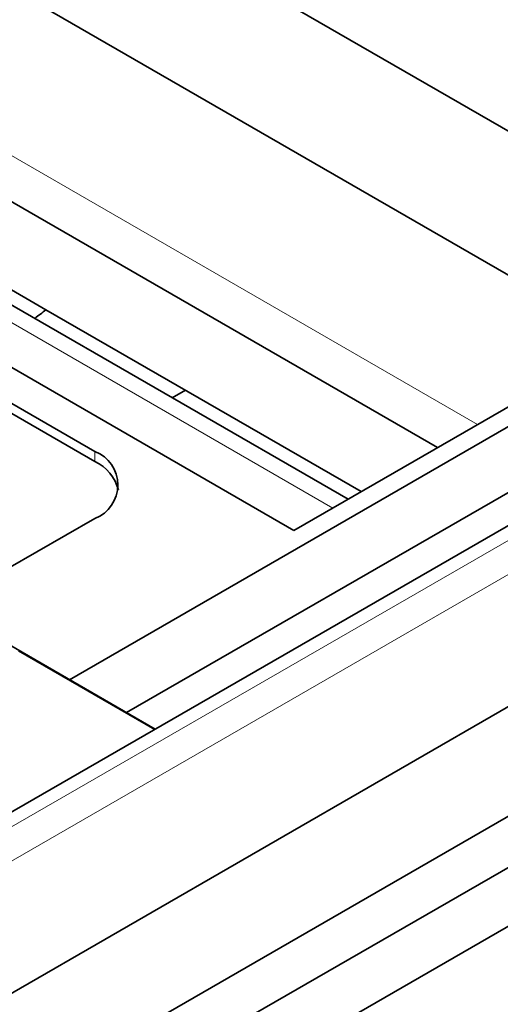
# Model space of a CAD drawing. Units: millimetres. Extents: x 75 to 2081, y 25 to 1460.
# Drawn here: x 1984 to 1990, y 1275 to 1287 of the extents above; entities that cross this region are included whole.
import ezdxf

# ---------------------------------------------------------------- set-up
doc = ezdxf.new("R2010")
doc.units = ezdxf.units.MM
doc.header["$LTSCALE"] = 5
doc.layers.get('0').update_dxf_attribs({"color": 1})
doc.layers.add('320582', color=7, linetype='Continuous')

# ---------------------------------------------------------------- blocks, each defined once
blk = doc.blocks.new('1048675-M_001_ISO_view')
at = {"color": 7, "linetype": 'Continuous', "lineweight": 35}
for p, q in [((165.958, 115.837), (141.637, 129.877)), ((140.325, 128.876), (164.224, 115.08)), ((136.316, 126.561), (160.214, 112.765)), ((157.783, 113.728), (137.984, 125.157)), ((157.783, 113.605), (137.984, 125.035)), ((161.968, 113.777), (151.082, 120.061)), ((160.875, 113.147), (149.99, 119.431)), ((158.52, 110.336), (144.704, 118.322)), ((171.633, 117.906), (-179.529, -84.816)), ((172.693, 116.306), (139.388, 97.079)), ((157.185, 115.461), (156.613, 115.791)), ((165.958, 115.837), (157.475, 110.94)), ((161.035, 113.239), (157.185, 115.461)), ((158.17, 110.538), (166.309, 115.237)), ((164.224, 115.08), (160.214, 112.765)), ((171.865, 114.49), (139.357, 95.724)), ((158.888, 114.478), (158.728, 114.386)), ((139.342, 95.087), (172.399, 114.17)), ((139.326, 94.362), (172.383, 113.445)), ((156.722, 112.299), (157.783, 112.911)), ((156.852, 111.292), (158.514, 110.332))]:
    blk.add_line(p, q, dxfattribs=at)
at = {"color": 8, "linetype": 'Continuous', "lineweight": 18}
for p, q in [((139.219, 127.473), (162.456, 114.059)), ((137.451, 126.453), (160.688, 113.038)), ((-179.525, -84.994), (172.15, 118.024)), ((172.507, 117.811), (-179.349, -85.311)), ((157.783, 113.605), (157.783, 113.728))]:
    blk.add_line(p, q, dxfattribs=at)
at = {"color": 7, "linetype": 'Continuous', "lineweight": 35}
for centre, radius, start, end in [((157.628, 113.32), 0.437, 290.7834, 69.2166), ((157.558, 113.127), 0.529, 14.418, 64.8246)]:
    blk.add_arc(centre, radius, start, end, dxfattribs=at)
blk.add_ellipse((156.7, 118.129), major_axis=(1.923, 3.22), ratio=0.56722, start_param=4.084745, end_param=4.136696, dxfattribs=at)

msp = doc.modelspace()

# ---------------------------------------------------------------- block references
at = {"layer": '320582'}
msp.add_blockref('1048675-M_001_ISO_view', (1827.141, 1168.237), dxfattribs=at)

doc.saveas('drawing.dxf')
